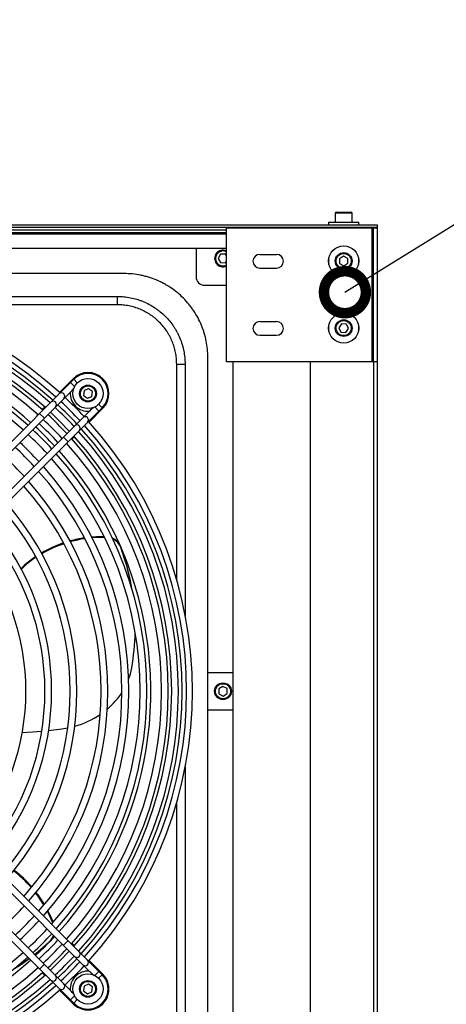
# Model space of a CAD drawing. Units: millimetres. Extents: x 3164 to 3584, y 2209 to 2506.
# Drawn here: x 3496 to 3509, y 2311 to 2340 of the extents above; entities that cross this region are included whole.
import ezdxf
from ezdxf import colors
from ezdxf.entities.mleader import LeaderData, LeaderLine
from ezdxf.math import Vec2, Vec3

# ---------------------------------------------------------------- set-up
doc = ezdxf.new("R2010")
doc.units = ezdxf.units.MM
doc.layers.add('Греерс', color=7, linetype='Continuous', lineweight=25)
doc.layers.add('Текст', color=7, linetype='Continuous')
doc.styles.get("Standard").update_dxf_attribs({"font": 'isocpeur.ttf'})
doc.dimstyles.new('ISO-25', dxfattribs={"dimtxt": 2.5, "dimasz": 2.5, "dimexe": 1.25, "dimexo": 0.625, "dimtad": 1, "dimtxsty": 'Standard', "dimcen": 2.5, "dimadec": 0, "dimazin": 0, "dimtfac": 1, "dimtmove": 0, "dimatfit": 3, "dimfxl": 1, "dimarcsym": 0})

# ---------------------------------------------------------------- blocks, each defined once
blk = doc.blocks.new('ГРЕЕРС ЗВП-М2-200В_сверху')
at = {"layer": 'Греерс'}
for p, q in [((97.5, 28.51), (97.5, 27.96)), ((98.5, 28.51), (97.5, 28.51)), ((97.55, 28.56), (98.45, 28.56)), ((98.5, 27.96), (98.5, 28.51)), ((-91, 27.8), (100, 27.8)), ((100, 27.65), (-91, 27.65)), ((91, 27.634), (100, 27.634)), ((91, 19.634), (91, 27.634)), ((96, 27.65), (96, 27.634)), ((97.1, 27.96), (97.1, 27.8)), ((97.1, 27.96), (98.9, 27.96)), ((98.9, 27.8), (98.9, 27.96)), ((99.676, 27.634), (99.676, 19.634)), ((99.75, 27.634), (99.75, 19.634)), ((99.776, 27.65), (99.776, 27.634)), ((99.859, 27.634), (99.776, 27.65)), ((100, 27.8), (100, -27.8)), ((-91, 27.5), (91, 27.5)), ((-91, 27.35), (91, 27.35)), ((74, 27.276), (91, 27.276)), ((91, 26.4), (38.6, 26.4)), ((89.2, 26.4), (89.2, 24.7)), ((90.659, 26.052), (90.511, 25.804)), ((90.948, 26.048), (90.659, 26.052)), ((91, 25.955), (90.948, 26.048)), ((93, 26.044), (94, 26.044)), ((97.989, 25.938), (97.745, 25.785)), ((98.245, 25.803), (97.989, 25.938)), ((90.511, 25.804), (90.652, 25.552)), ((90.652, 25.552), (90.941, 25.548)), ((90.941, 25.548), (91, 25.647)), ((97.745, 25.785), (97.755, 25.497)), ((97.755, 25.497), (98.011, 25.362)), ((98.011, 25.362), (98.255, 25.515)), ((98.255, 25.515), (98.245, 25.803)), ((84.9, 24.9), (45.1, 24.9)), ((93, 25.224), (94, 25.224)), ((89.7, 24.2), (91, 24.2)), ((69.569, 23.536), (84.5, 23.536)), ((84.5, 23.038), (84.5, 23.536)), ((84.5, 23.038), (71.627, 23.038)), ((93, 22.044), (94, 22.044)), ((97.875, 21.91), (97.712, 21.672)), ((98.163, 21.888), (97.875, 21.91)), ((98.288, 21.628), (98.163, 21.888)), ((93, 21.224), (94, 21.224)), ((97.712, 21.672), (97.837, 21.412)), ((97.837, 21.412), (98.125, 21.39)), ((98.125, 21.39), (98.288, 21.628)), ((88.038, 19.5), (88.536, 19.5)), ((88.038, 6.594), (88.038, 19.5)), ((88.536, 19.5), (88.536, 4.494)), ((89.9, -19.9), (89.9, 19.9)), ((100, 19.634), (91, 19.634)), ((91.4, -19.664), (91.4, 19.634)), ((96, 19.634), (96, -19.664)), ((99.776, 19.634), (99.776, -19.664)), ((81.9, 18.597), (68.299, 4.996)), ((81.866, 18.634), (81.049, 17.816)), ((81.704, 18.401), (81.947, 18.158)), ((81.866, 18.634), (81.901, 18.599)), ((81.9, 18.597), (82.112, 18.385)), ((68.902, 5.033), (81.704, 17.836)), ((82.516, 17.92), (82.484, 17.633)), ((82.484, 17.633), (82.716, 17.462)), ((82.781, 18.035), (82.516, 17.92)), ((83.013, 17.864), (82.781, 18.035)), ((82.981, 17.577), (83.013, 17.864)), ((82.716, 17.462), (82.981, 17.577)), ((83.597, 16.9), (83.385, 17.112)), ((82.817, 16.686), (70.005, 3.873)), ((70.316, 3.619), (83.597, 16.9)), ((79.721, 16.418), (79.763, 16.486)), ((79.866, 16.563), (80.149, 16.28)), ((80.171, 16.939), (80.026, 16.794)), ((83.634, 16.866), (82.816, 16.049)), ((83.401, 16.704), (83.158, 16.947)), ((83.634, 16.866), (83.599, 16.901)), ((81.563, 14.866), (81.28, 15.149)), ((81.478, 14.756), (81.417, 14.72)), ((81.939, 15.171), (81.794, 15.026)), ((84.484, 8.949), (84.549, 8.949)), ((84.586, 8.838), (84.6, 8.838)), ((84.709, 8.617), (84.709, 8.568)), ((91.4, 1.1), (89.9, 1.1)), ((90.789, 0.288), (90.544, 0.134)), ((90.544, 0.134), (90.556, -0.154)), ((91.044, 0.154), (90.789, 0.288)), ((91.056, -0.134), (91.044, 0.154)), ((90.556, -0.154), (90.811, -0.288)), ((90.811, -0.288), (91.056, -0.134)), ((89.9, -1.1), (91.4, -1.1)), ((83.484, -1.399), (83.458, -1.399)), ((80.403, -2.341), (81.189, -2.246)), ((81.189, -2.246), (81.545, -2.186)), ((83.597, -16.9), (69.996, -3.299)), ((70.033, -3.902), (82.836, -16.704)), ((88.536, -4.516), (88.536, -19.5)), ((81.686, -17.817), (68.873, -5.005)), ((68.743, -5.44), (81.9, -18.597)), ((88.038, -19.5), (88.038, -6.59)), ((80.503, -14.911), (80.458, -14.93)), ((81.563, -14.866), (81.28, -15.149)), ((81.418, -14.721), (81.477, -14.757)), ((81.939, -15.171), (81.794, -15.026)), ((79.762, -16.487), (79.72, -16.417)), ((79.866, -16.563), (80.149, -16.28)), ((83.634, -16.866), (82.816, -16.049)), ((80.171, -16.939), (80.026, -16.794)), ((83.401, -16.704), (83.158, -16.947)), ((83.597, -16.9), (83.385, -17.112)), ((83.634, -16.866), (83.599, -16.901)), ((82.516, -17.577), (82.484, -17.864)), ((82.781, -17.462), (82.516, -17.577)), ((83.013, -17.633), (82.781, -17.462)), ((81.866, -18.634), (81.049, -17.816)), ((81.704, -18.401), (81.947, -18.158)), ((82.484, -17.864), (82.716, -18.035)), ((82.716, -18.035), (82.981, -17.92)), ((82.981, -17.92), (83.013, -17.633)), ((81.866, -18.634), (81.901, -18.599)), ((81.9, -18.597), (82.112, -18.385))]:
    blk.add_line(p, q, dxfattribs=at)
at = {"layer": 'Греерс', "flags": 128}
for points in [[(80.504, 16.635), (81.08, 16.08), (81.635, 15.504)], [(83.713, 9.223), (83.26, 9.212), (82.961, 9.19)], [(83.737, 9.173), (83.26, 9.163), (82.985, 9.143)], [(85.164, 0.694), (85.275, 1.034), (85.357, 1.394)], [(78.832, -2.454), (79.446, -2.422), (79.993, -2.38)], [(80.646, -13.801), (80.453, -13.363), (80.33, -13.117)], [(80.682, -13.759), (80.498, -13.345), (80.364, -13.077)], [(80.628, -14.766), (80.732, -14.654), (80.758, -14.627)], [(79.56, -15.691), (79.905, -15.414), (80.458, -14.93)], [(79.569, -15.701), (79.95, -15.396), (80.503, -14.911)], [(79.627, -15.758), (80.126, -15.28), (80.38, -15.024)], [(81.635, -15.504), (81.08, -16.08), (80.504, -16.635)], [(78.376, -16.528), (78.778, -16.27), (79.246, -15.943)], [(78.426, -16.487), (78.733, -16.289), (79.238, -15.935)]]:
    blk.add_lwpolyline(points, dxfattribs=at)
at = {"layer": 'Греерс'}
for centre, radius in [((98, 25.65), 0.9), ((98, 25.65), 0.5), ((98, 25.65), 0.45), ((98, 21.65), 0.9), ((98, 21.65), 0.5), ((98, 21.65), 0.45), ((82.748, 17.748), 0.9), ((82.748, 17.748), 0.5), ((82.748, 17.748), 0.45), ((90.8, 0), 0.5), ((90.8, 0), 0.45), ((82.748, -17.748), 0.9), ((82.748, -17.748), 0.5), ((82.748, -17.748), 0.45)]:
    blk.add_circle(centre, radius, dxfattribs=at)
for centre, radius, start, end in [((97.55, 28.51), 0.05, 90, 180), ((98.45, 28.51), 0.05, 0, 90), ((90.8, 25.8), 0.5, 66.42182, 293.57818), ((90.8, 25.8), 0.45, 63.6122, 296.3878), ((93, 25.634), 0.41, 90, 270), ((94, 25.634), 0.41, 270, 90), ((97.5, 25.634), 0.41, 164.56635, 199.19739), ((98.5, 25.634), 0.41, 340.80261, 15.43365), ((89.7, 24.7), 0.5, 180, 270), ((65, 0), 23.979, 47.86852, 132.13148), ((65, 0), 23.633, 47.91059, 132.08941), ((65, 0), 23.366, 47.9438, 132.0562), ((65, 0), 23.14, 47.97261, 132.02739), ((65, 0), 22.74, 48.02494, 131.97506), ((65, 0), 22.534, 48.05255, 131.94745), ((65, 0), 22.134, 48.10777, 131.89223), ((93, 21.634), 0.41, 90, 270), ((94, 21.634), 0.41, 270, 90), ((97.5, 21.634), 0.41, 164.56635, 199.19739), ((98.5, 21.634), 0.41, 340.80261, 15.43365), ((65, 0), 21.262, 48.23535, 131.76465), ((65, 0), 21.5, 48.19957, 90.67025), ((65, 0), 20.862, 48.29745, 131.70255), ((82.75, 17.75), 1.25, 315, 135), ((82.748, 17.748), 1.2, 315, 135), ((81.168, 17.582), 0.2, 317.37365, 132.62635), ((82.748, 17.748), 1.059, 175.94164, 274.05836), ((80.673, 17.088), 0.2, 317.33845, 132.66155), ((65, 0), 23.366, 43.03795, 46.96205), ((65, 0), 23.633, 43.06007, 46.93993), ((65, 0), 23.979, 43.0881, 46.9119), ((65, 0), 22.534, 42.9655, 47.0345), ((65, 0), 23.14, 43.01876, 46.98124), ((65, 0), 21.786, 42.89556, 47.10444), ((65, 0), 22.134, 42.92872, 47.07128), ((82.088, 15.673), 0.2, 317.33845, 132.66155), ((82.582, 16.168), 0.2, 317.37365, 132.62635), ((65, 0), 23.979, 317.86852, 42.13148), ((65, 0), 20.862, 42.80237, 47.19763), ((65, 0), 21.262, 42.84374, 47.15626), ((65, 0), 21.5, 42.86757, 47.13243), ((65, 0), 23.14, 317.97261, 42.02739), ((65, 0), 23.366, 317.9438, 42.0562), ((65, 0), 23.633, 317.91059, 42.08941), ((65, 0), 20.176, 42.72753, 47.27247), ((65, 0), 22.134, 318.10777, 41.89223), ((65, 0), 22.534, 318.05255, 41.94745), ((65, 0), 22.74, 318.02494, 41.97506), ((65, 0), 19.776, 42.68154, 47.31846), ((65, 0), 21.262, 318.23535, 41.76465), ((65, 0), 21.5, 24.1245, 41.80043), ((65, 0), 18.936, 42.57873, 47.42127), ((65, 0), 20.862, 318.29745, 41.70255), ((65, 0), 19.776, 318.47888, 41.52112), ((65, 0), 20.176, 318.40982, 41.59018), ((65, 0), 18.936, 318.63326, 41.36674), ((65, 0), 18.536, 318.71177, 41.28823), ((65, 0), 17.089, 319.02668, 40.97332), ((65, 0), 16.689, 319.12336, 40.87664), ((65, 0), 15.58, 319.41731, 40.58269), ((65, 0), 15.18, 319.53395, 40.46605), ((65, 0), 14.048, 319.90025, 40.09975), ((83.522, 2.182), 7.019, 108.51137, 120.37651), ((83.646, 1.803), 7.418, 98.5916, 105.33561), ((83.647, 1.751), 7.421, 98.4084, 105.15084), ((83.848, 8.275), 0.926, 21.62855, 67.55428), ((83.857, 8.233), 0.916, 21.41635, 65.83162), ((83.524, 2.128), 7.024, 108.31771, 120.17859), ((65, 0), 21.5, 318.19957, 23.17025), ((71.572, 3.78), 13.999, 9.25829, 20.21202), ((71.566, 3.729), 14.005, 9.72515, 20.21071), ((83.184, 2.735), 6.37, 123.87216, 134.01646), ((83.188, 2.681), 6.376, 123.66395, 133.80785), ((71.843, 3.786), 13.724, 349.96315, 358.8732), ((81.01, 2.366), 4.487, 310.20361, 327.04864), ((80.537, 2.996), 5.277, 285.65308, 303.95512), ((74.055, -16.3), 7.024, 40.81771, 52.67859), ((74.104, -16.277), 7.019, 41.00738, 52.87649), ((73.753, -16.557), 7.421, 30.9084, 37.65084), ((73.801, -16.537), 7.418, 31.0916, 37.83561), ((65, 0), 18.936, 312.57873, 317.42127), ((65, 0), 19.776, 312.68154, 317.31846), ((65, 0), 20.176, 312.72753, 317.27247), ((65, 0), 20.862, 312.80237, 317.19763), ((65, 0), 21.262, 312.84374, 317.15626), ((79.862, -14.296), 0.87, 313.25369, 342.40133), ((79.919, -14.287), 0.855, 313.05122, 339.3432), ((65, 0), 21.786, 312.89556, 317.10444), ((65, 0), 22.134, 312.92872, 317.07128), ((65, 0), 21.262, 228.18953, 311.76465), ((65, 0), 20.862, 228.29745, 311.70255), ((65, 0), 22.534, 312.9655, 317.0345), ((65, 0), 23.14, 313.01876, 316.98124), ((82.088, -15.673), 0.2, 227.33845, 42.66155), ((65, 0), 21.5, 249.1245, 311.80043), ((65, 0), 23.366, 313.03795, 316.96205), ((65, 0), 23.633, 313.06007, 316.93993), ((65, 0), 23.979, 313.0881, 316.9119), ((82.582, -16.168), 0.2, 227.37365, 42.62635), ((65, 0), 22.74, 228.02494, 311.97506), ((65, 0), 22.534, 228.05255, 311.94745), ((65, 0), 22.134, 228.10777, 311.89223), ((80.673, -17.088), 0.2, 227.33845, 42.66155), ((82.748, -17.748), 1.059, 85.94164, 184.05836), ((82.75, -17.75), 1.25, 225, 45), ((82.748, -17.748), 1.2, 225, 45), ((65, 0), 23.633, 227.91059, 312.08941), ((65, 0), 23.366, 227.95092, 312.0562), ((65, 0), 23.14, 227.97261, 312.02739), ((81.168, -17.582), 0.2, 227.37365, 42.62635), ((65, 0), 23.979, 227.86852, 312.13148)]:
    blk.add_arc(centre, radius, start, end, dxfattribs=at)
for points, knots in [([(89.9, 19.9), (89.9, 20.065), (89.892, 20.229), (89.86, 20.553), (89.836, 20.714), (89.772, 21.034), (89.733, 21.192), (89.662, 21.428), (89.636, 21.506), (89.58, 21.661), (89.551, 21.738), (89.457, 21.965), (89.387, 22.112), (89.234, 22.399), (89.15, 22.539), (89.014, 22.743), (88.967, 22.81), (88.869, 22.941), (88.819, 23.007), (88.662, 23.198), (88.552, 23.319), (88.322, 23.55), (88.201, 23.659), (87.949, 23.866), (87.818, 23.963), (87.614, 24.1), (87.544, 24.145), (87.403, 24.229), (87.331, 24.27), (87.115, 24.386), (86.968, 24.455), (86.667, 24.58), (86.514, 24.635), (86.279, 24.707), (86.2, 24.729), (86.041, 24.769), (85.96, 24.787), (85.718, 24.835), (85.556, 24.86), (85.229, 24.892), (85.065, 24.9), (84.9, 24.9)], [0, 0, 0, 0, 0.0625, 0.0625, 0.125, 0.125, 0.1875, 0.1875, 0.21875, 0.21875, 0.25, 0.25, 0.3125, 0.3125, 0.375, 0.375, 0.40625, 0.40625, 0.4375, 0.4375, 0.5, 0.5, 0.5625, 0.5625, 0.625, 0.625, 0.65625, 0.65625, 0.6875, 0.6875, 0.75, 0.75, 0.8125, 0.8125, 0.84375, 0.84375, 0.875, 0.875, 0.9375, 0.9375, 1, 1, 1, 1]), ([(84.5, 23.536), (84.567, 23.536), (84.633, 23.535), (84.765, 23.529), (84.831, 23.524), (85.028, 23.505), (85.158, 23.486), (85.416, 23.435), (85.544, 23.403), (85.734, 23.346), (85.797, 23.325), (85.923, 23.281), (85.985, 23.257), (86.291, 23.131), (86.523, 23.007), (86.797, 22.824), (86.851, 22.786), (86.958, 22.707), (87.01, 22.666), (87.165, 22.54), (87.263, 22.451), (87.542, 22.172), (87.709, 21.969), (87.894, 21.693), (87.929, 21.636), (87.998, 21.522), (88.03, 21.465), (88.124, 21.29), (88.18, 21.171), (88.28, 20.928), (88.325, 20.804), (88.382, 20.614), (88.4, 20.551), (88.432, 20.422), (88.447, 20.357), (88.485, 20.161), (88.505, 20.03), (88.524, 19.832), (88.529, 19.766), (88.535, 19.633), (88.536, 19.567), (88.536, 19.5)], [0, 0, 0, 0, 0.03125, 0.03125, 0.0625, 0.0625, 0.125, 0.125, 0.1875, 0.1875, 0.21875, 0.21875, 0.25, 0.25, 0.375, 0.375, 0.40625, 0.40625, 0.4375, 0.4375, 0.5, 0.5, 0.625, 0.625, 0.65625, 0.65625, 0.6875, 0.6875, 0.75, 0.75, 0.8125, 0.8125, 0.84375, 0.84375, 0.875, 0.875, 0.9375, 0.9375, 0.96875, 0.96875, 1, 1, 1, 1]), ([(88.038, 19.5), (88.038, 19.558), (88.037, 19.617), (88.031, 19.733), (88.027, 19.791), (88.01, 19.964), (87.994, 20.079), (87.96, 20.251), (87.947, 20.308), (87.919, 20.421), (87.903, 20.477), (87.853, 20.643), (87.814, 20.752), (87.726, 20.965), (87.677, 21.069), (87.595, 21.222), (87.566, 21.273), (87.506, 21.373), (87.475, 21.422), (87.313, 21.664), (87.167, 21.842), (86.922, 22.087), (86.836, 22.165), (86.701, 22.276), (86.655, 22.312), (86.561, 22.381), (86.514, 22.414), (86.273, 22.574), (86.07, 22.683), (85.748, 22.815), (85.638, 22.855), (85.415, 22.922), (85.303, 22.949), (85.077, 22.994), (84.963, 23.011), (84.79, 23.027), (84.733, 23.031), (84.617, 23.037), (84.558, 23.038), (84.5, 23.038)], [0, 0, 0, 0, 0.03125, 0.03125, 0.0625, 0.0625, 0.125, 0.125, 0.15625, 0.15625, 0.1875, 0.1875, 0.25, 0.25, 0.3125, 0.3125, 0.34375, 0.34375, 0.375, 0.375, 0.5, 0.5, 0.5625, 0.5625, 0.59375, 0.59375, 0.625, 0.625, 0.75, 0.75, 0.8125, 0.8125, 0.875, 0.875, 0.9375, 0.9375, 0.96875, 0.96875, 1, 1, 1, 1]), ([(81.692, 17.823), (81.696, 17.828), (81.705, 17.838), (81.791, 17.931), (81.869, 18.022), (81.942, 18.108)], [0, 0, 0, 0, 0.0471761, 0.1088227, 1, 1, 1, 1]), ([(83.111, 16.943), (83.097, 16.93), (83.015, 16.852), (82.912, 16.776), (82.833, 16.701), (82.823, 16.692)], [0, 0, 0, 0, 0.1458245, 0.8919025, 1, 1, 1, 1]), ([(82.823, -16.692), (82.828, -16.696), (82.838, -16.705), (82.931, -16.791), (83.022, -16.869), (83.108, -16.942)], [0, 0, 0, 0, 0.047175, 0.108819, 1, 1, 1, 1]), ([(81.942, -18.11), (81.93, -18.097), (81.851, -18.015), (81.776, -17.912), (81.701, -17.833), (81.692, -17.823)], [0, 0, 0, 0, 0.1436903, 0.8916324, 1, 1, 1, 1])]:
    blk.add_open_spline(points, degree=3, knots=knots, dxfattribs=at)
blk = doc.blocks.new('_DotSmall')
at = {"color": 0, "linetype": 'ByBlock', "const_width": 0.5}
blk.add_lwpolyline([(-0.0625, 0, 1), (0.0625, 0, 1)], format="xyb", close=True, dxfattribs=at)
blk = doc.blocks.new('*D17')
at = {"color": 0, "lineweight": -2, "transparency": 16777216}
for p, q in [((3489.067, 2319.487), (3489.067, 2295.867)), ((3506.567, 2305.492), (3506.567, 2295.867)), ((3492.067, 2297.117), (3503.567, 2297.117))]:
    blk.add_line(p, q, dxfattribs=at)
at = {"color": 0, "transparency": 16777216}
for points in [[(3492.067, 2297.617), (3492.067, 2296.617), (3489.067, 2297.117)], [(3503.567, 2297.617), (3503.567, 2296.617), (3506.567, 2297.117)]]:
    blk.add_solid(points, dxfattribs=at)
at = {"layer": 'Defpoints', "color": 0, "transparency": 16777216}
for p in [(3489.067, 2320.112), (3506.567, 2306.117), (3506.567, 2297.117)]:
    blk.add_point(p, dxfattribs=at)
at = {"color": 1, "transparency": 16777216, "insert": (3497.817, 2299.242), "char_height": 3, "attachment_point": 5}
blk.add_mtext('350', dxfattribs=at)

msp = doc.modelspace()

# ---------------------------------------------------------------- block references
at = {"layer": 'Греерс', "xscale": 0.5, "yscale": 0.5, "zscale": 0.5}
msp.add_blockref('ГРЕЕРС ЗВП-М2-200В_сверху', (3456.567, 2320.017), dxfattribs=at)

# ---------------------------------------------------------------- dimensions: what is measured, and where the dimension line sits
dim = msp.add_linear_dim(base=(3506.567, 2297.117), p1=(3489.067, 2320.112), p2=(3506.567, 2306.117), dimstyle='ISO-25', override={"dimtxt": 3, "dimasz": 3, "dimdec": 0, "dimlfac": 20, "dimrnd": 5, "dimsah": 1, "dimclrt": 1})
dim.commit()
dim.dimension.update_dxf_attribs({"geometry": '*D17', "text_midpoint": (3497.817, 2297.117), "dimtype": 160})

# ---------------------------------------------------------------- leaders
at = {"layer": 'Текст'}
ml = msp.add_multileader_mtext('Standard', dxfattribs=at)
ml.set_content('{\\C1;2}', color=256)
ml.set_leader_properties()
ml.set_arrow_properties(name='DOTSMALL')
ml.build(insert=Vec2(0, 0))
ml.multileader.update_dxf_attribs({"text_left_attachment_type": 6, "text_right_attachment_type": 6, "dogleg_length": 2, "arrow_head_size": 2.5})
ctx = ml.context
ctx.base_point, ctx.char_height, ctx.arrow_head_size, ctx.landing_gap_size, ctx.plane_origin = Vec3(3513.832, 2336.382), 3, 2.5, 0.5, Vec3(3496.607, 2333.158)
ctx.left_attachment, ctx.right_attachment, ctx.text_align_type = 6, 6, 1
notes = []
notes.append((ctx, [(0, (1, 1, 0), (3512.817, 2336.382), (1, 0), 1.015, [(0, [(3505.603, 2331.912)], 0, [])])]))
ctx.mtext.insert, ctx.mtext.alignment, ctx.mtext.flow_direction = Vec3(3515.082, 2339.982), 2, 5
ml = msp.add_multileader_mtext('Standard', dxfattribs=at)
ml.set_content('{\\C1;2}', color=256)
ml.set_leader_properties()
ml.set_arrow_properties(name='DOTSMALL')
ml.build(insert=Vec2(0, 0))
ml.multileader.update_dxf_attribs({"text_left_attachment_type": 6, "text_right_attachment_type": 6, "dogleg_length": 2, "arrow_head_size": 2.5})
ctx = ml.context
ctx.base_point, ctx.char_height, ctx.arrow_head_size, ctx.landing_gap_size, ctx.plane_origin = Vec3(3513.832, 2312.635), 3, 2.5, 0.5, Vec3(3496.607, 2309.411)
ctx.left_attachment, ctx.right_attachment, ctx.text_align_type = 6, 6, 1
notes.append((ctx, [(0, (1, 1, 0), (3512.817, 2312.635), (1, 0), 1.015, [(0, [(3505.603, 2308.165)], 0, [])])]))
ctx.mtext.insert, ctx.mtext.alignment, ctx.mtext.flow_direction = Vec3(3515.082, 2316.235), 2, 5
for ctx, leaders in notes:
    for number, flags, end, landing, length, lines in leaders:
        leader = LeaderData()
        leader.index, (leader.has_last_leader_line, leader.has_dogleg_vector, leader.attachment_direction) = number, flags
        leader.last_leader_point, leader.dogleg_vector, leader.dogleg_length = Vec3(end), Vec3(landing), length
        for number, points, colour, breaks in lines:
            line = LeaderLine()
            line.index, line.vertices, line.color, line.breaks = number, Vec3.list(points), colors.encode_raw_color(colour), breaks
            leader.lines.append(line)
        ctx.leaders.append(leader)

doc.saveas('drawing.dxf')
